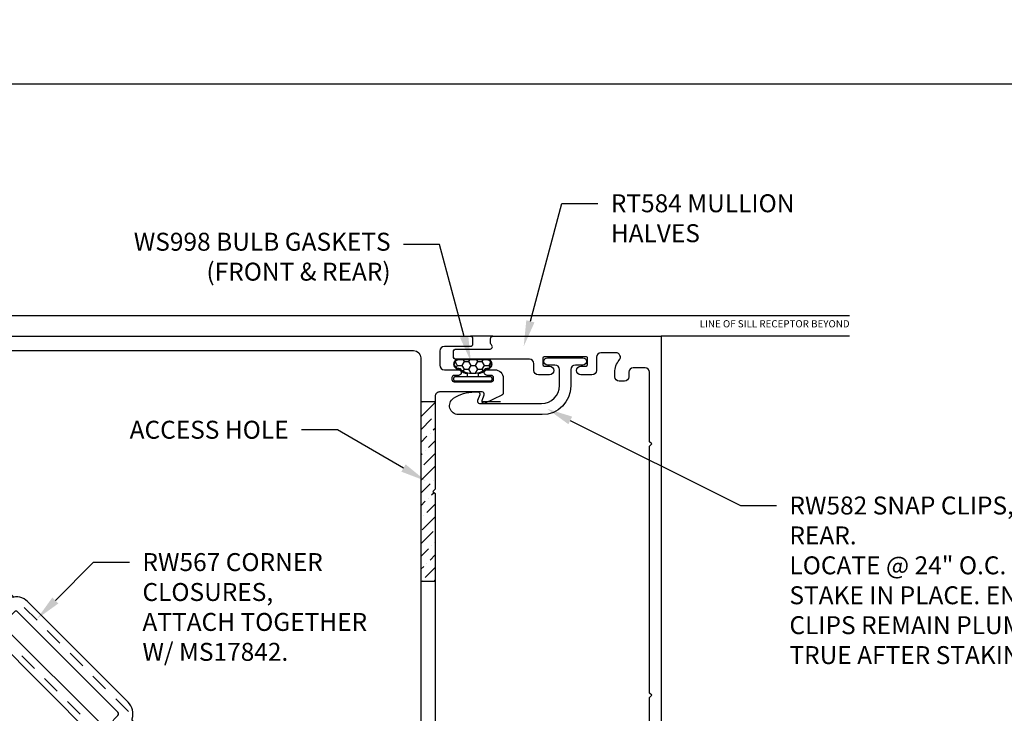
# Model space of a CAD drawing. Units: inches. Extents: x -1033 to 0, y -374 to 278.
# Drawn here: x -976 to -969, y -351 to -346 of the extents above; entities that cross this region are included whole.
import ezdxf
from ezdxf import colors
from ezdxf.entities.mleader import LeaderData, LeaderLine
from ezdxf.enums import TextEntityAlignment as Align
from ezdxf.math import Vec2, Vec3

# ---------------------------------------------------------------- set-up
doc = ezdxf.new("R2010")
doc.units = ezdxf.units.IN
doc.header["$LTSCALE"] = 0.5
doc.header["$MEASUREMENT"] = 0
doc.linetypes.add('HIDDEN', pattern=[0.375, 0.25, -0.125])
doc.layers.get('Defpoints').update_dxf_attribs({"color": 250})
for name, color, linetype in [('Extrusion', 1, 'Continuous'), ('Fabrication', 30, 'Continuous'), ('Gasket', 7, 'Continuous'), ('Parts & Accessories', 7, 'Continuous'), ('TEXT', 7, 'Continuous'), ('Thermal', 2, 'Continuous'), ('Vis_beyond', 7, 'Continuous')]:
    doc.layers.add(name, color=color, linetype=linetype)
doc.styles.get("Standard").update_dxf_attribs({"font": 'arial.ttf'})

# ---------------------------------------------------------------- blocks, each defined once
blk = doc.blocks.new('*U179')
at = {"transparency": 33554687}
h = blk.add_hatch(dxfattribs=at)
h.set_pattern_fill('HONEY', color=256, scale=0.25, angle=180)
h.set_pattern_definition([(180, (-0.06143299052531803, 4.509322377268351), (-0.046875, -0.0270632938682637), [0.03125, -0.0625]), (299.9999999999999, (-0.06143299052531803, 4.509322377268351), (0.04687499999999999, -0.02706329386826372), [0.03124999999999999, -0.06249999999999999]), (240, (-0.06143299052531803, 4.509322377268351), (-1.703693609789151e-17, -0.05412658773652742), [-0.06249999999999999, 0.03125])])
edge = h.paths.add_edge_path()
edge.add_arc((-0.02954606484565091, 0.1257752465429718), 0.06908436496519056, 222.9313373334507, 258.2715350676161, ccw=False)
edge.add_arc((-0.1000000000002604, 0.06355176654717277), 0.02499999999963161, 397.3545558340099, 450.000000000659)
edge.add_arc((-0.100000000000528, 0.1174373218514351), 0.02888555530463055, 89.66294951633631, 269.99999999996044, ccw=False)
edge.add_line((-0.09983007763771769, 0.1463223773585218), (0.09983007763777636, 0.1463223773585218))
edge.add_arc((0.1000000000005886, 0.1174373218514351), 0.02888555530463049, 269.99999999981566, 450.33705048366755, ccw=False)
edge.add_arc((0.1000000000002574, 0.06355176654723492), 0.02499999999957048, 449.9999999994539, 502.6454441656579)
edge.add_arc((0.02954606484565413, 0.1257752465429753), 0.06908436496519282, 281.72846493238575, 317.06866266670596, ccw=False)
edge.add_arc((-1.375763697922668e-15, 0.268091702794294), 0.2144354697693778, 258.2715350676164, 281.7284649323859, ccw=False)
blk.add_lwpolyline([(-0.04000000000000092, 0.02800000000000047), (-0.04000000000000088, 0.05243215980615546, -0.1725448449273816), (-0.08396612713885955, 0.07550646943134078, 0.2368145215841264), (-0.1000000000004952, 0.08355176654680464, -1.00271935343741), (-0.09981595765539363, 0.1513223773585217), (0.09981595765539016, 0.1513223773585217, -1.00271935343741), (0.1000000000004917, 0.08355176654680462, 0.2368145215841264), (0.08396612713885605, 0.07550646943134075, -0.1725448449273816), (0.03999999999999738, 0.05243215980615545), (0.03999999999999737, 0.02800000000000135)], format="xyb", dxfattribs=at)
for points in [[(-0.0435891031137943, 0.05813322884063599, -0.1554346269488979), (-0.08012759722680678, 0.07872040551021799, 0.2338365185555301), (-0.1000000000005479, 0.08855176654680454, -1.002945654522786), (-0.09983007763771769, 0.1463223773585218), (0.09983007763777636, 0.1463223773585218, -1.00294565452478), (0.1000000000004957, 0.0885517665468054, 0.2338365185534777), (0.08012759722694031, 0.07872040551035829, -0.1554346269495901), (0.04358910311380005, 0.05813322884063776, -0.102709060198663)], [(0.1249999999999982, 8.728703347107835e-16), (-0.125, 1.530808498934192e-17, -0.4142135623731233), (-0.1349999999999998, 0.01000000000000069), (-0.135, 0.01800000000000159, -0.4142135623731441), (-0.125, 0.02800000000000048), (0.1249999999999982, 0.02799999999999957, -0.4142135623730938), (0.134999999999998, 0.01799999999999978), (0.134999999999998, 0.01000000000000066, -0.4142135623730948), (0.1249999999999983, 8.728703347107835e-16, -2.021286199229721e-15)]]:
    blk.add_lwpolyline(points, format="xyb", close=True, dxfattribs=at)
blk = doc.blocks.new('FWW108')
at = {"ltscale": 0.75}
blk.add_lwpolyline([(0.07099999999999795, 0.05749999999999744), (0.1230000000000011, 0.05749999999999744, -0.9999999999999999), (0.1230000000000011, 0.007500000000000284), (-0.1230000000000011, 0.007500000000000284, -0.9999999999999999), (-0.1230000000000011, 0.05749999999999744), (-0.07099999999999795, 0.05749999999999744, 0.4142135623730893), (-0.03999999999999915, 0.08849999999999625), (-0.03999999999999915, 0.2029999999999994, -0.4142135623730929), (0.1600000000000001, 0.4029999999999987), (0.7432268179997905, 0.4029999999999987, -0.7417995555299877), (0.7776523484296618, 0.289435643564353, -0.1482377485114472), (0.6310662188573133, 0.2449999999999974), (0.6092268179997973, 0.2449999999999974, -0.5205670505517513), (0.5951314286880098, 0.2651303021498848), (0.6095953858506213, 0.3048696978501155, 0.5205670505517483), (0.5954999965388339, 0.3249999999999993), (0.1649999999999991, 0.3249999999999957, 0.4142135623730951), (0.03999999999999915, 0.1999999999999957), (0.03999999999999915, 0.08849999999999625, 0.4142135623730888)], format="xyb", close=True, dxfattribs=at)
blk = doc.blocks.new('TWW137_BF')
at = {"linetype": 'ByBlock'}
blk.add_lwpolyline([(0.06623460683792359, 2.089322376440087), (0.2535599226493872, 2.089322376440087, 0.5205750323876831), (0.2676551830836473, 2.109453032664269), (0.2531463228833815, 2.14931268300787, -0.6681786379182493), (0.2735814366676692, 2.168039271378539), (0.3645844983832234, 2.12560148511519, -0.2914676377994576), (0.4003809683795367, 2.069410960866513), (0.4003809683795083, 1.985770609893494, -0.4142135623718968), (0.3403809683797334, 1.925770609893514), (0.2885670094754573, 1.925770609893319, -0.9999999999999999), (0.2885670094753152, 1.965770609893319), (0.3185670094746911, 1.965770609893432, 0.4142135623683133), (0.3335670094746348, 1.980770609893244), (0.3335670094748053, 1.994322376439914, 0.414213562376794), (0.3185670094748048, 2.009322376440103), (0.05856700947461491, 2.009322376440103, 0.4142135623736896), (0.04356700947461434, 1.994322376440073), (0.04356700947464276, 1.980770609892417, 0.4142135623736375), (0.05856700947470017, 1.965770609892446), (0.08856700947418972, 1.96577060989256, -0.9999999999999999), (0.08856700947433183, 1.925770609892579), (-1.343573753426696, 1.92577060989219, 0.2103508077225414), (-1.35463576318223, 1.920901352222768), (-1.544169963665183, 1.713944240262681, -0.4271350957342482), (-1.71029598496068, 1.710295984960676), (-1.917786796564414, 1.917786796564409), (-1.917786796564414, 1.938999999999999), (-1.939000000000021, 1.939000000000021), (-2.310557052114518, 2.310557052114512, -0.4142135623731282), (-2.310557052114518, 2.331770255550109), (-2.282272780867046, 2.360054526797579, 0.4142135623730424), (-2.282272780867046, 2.381267730233174), (-2.982308494241735, 3.081303443607859, 0.4142135623730056), (-3.003521697677328, 3.081303443607859), (-3.0318059689248, 3.053019172360391, -0.4142135623730056), (-3.053019172360393, 3.053019172360394), (-3.418339621032658, 3.418339621032663, -0.1539147210599501), (-3.422505135610052, 3.42634150008546), (-3.424388633406366, 3.437023346895022), (-3.412221239776173, 3.454400185855182), (-3.429598078736362, 3.466567579485366), (-3.434423159435184, 3.493931971930856, 0.3152987888790323), (-3.446590553065363, 3.506099365561038), (-3.514181024910783, 3.518017389386201, -0.153914721059905), (-3.522182903963582, 3.522182903963587), (-3.737600650853636, 3.737600650853637, -0.4142135623731242), (-3.737600650853636, 3.75881385428923), (-3.709316379606165, 3.787098125536696, 0.4142135623731282), (-3.709316379606165, 3.808311328972293), (-4.409352092980846, 4.508347042346978, 0.4142135623730056), (-4.430565296416439, 4.50834704234698), (-4.458849567663911, 4.480062771099513, -0.4142135623730056), (-4.480062771099504, 4.480062771099513), (-4.974393398282189, 4.974393398282203, -0.6681786379192503), (-4.963786796564392, 5), (0.1724999989171891, 5, -0.4142135623730999), (0.1874999989171897, 4.985000000000001), (0.1874999989171897, 4.943000000000001, -0.4142135623730999), (0.1724999989171891, 4.928000000000001), (-0.00961903162044564, 4.928000000000001, 0.4142135623731144), (-0.04061903162045155, 4.897000000000004), (-0.04061903162046576, 4.79813160166113, 0.4142135623730389), (-0.009619031620474061, 4.767131601661127), (0.08856700947431762, 4.767131601661101, -0.9999999999999999), (0.0885670094741755, 4.727131601661119), (0.05856700947468596, 4.727131601661233, 0.4142135623736375), (0.04356700947462855, 4.712131601661262), (0.04356700947460013, 4.698579835113605, 0.4142135623736896), (0.0585670094746007, 4.683579835113576), (0.3185670094747906, 4.683579835113576, 0.414213562376794), (0.3335670094747911, 4.698579835113765), (0.3335670094746206, 4.712131601660435, 0.4142135623683133), (0.3185670094746769, 4.727131601660247), (0.288567009475301, 4.727131601660361, -0.9999999999999999), (0.2885670094754431, 4.76713160166036), (0.3403809683797192, 4.767131601660164, -0.4142135623718968), (0.4003809683794941, 4.707131601660185), (0.4003809683795367, 4.60238080855815, -0.2914676377998152), (0.3917205320901047, 4.588786326885069), (0.273581436667655, 4.533694096070313, -0.6681786379182493), (0.2531463228833672, 4.552420684440982), (0.2676551830836331, 4.592280334784583, 0.5205750323876831), (0.253559922649373, 4.612410991008765), (-0.04261903162044689, 4.612410991008765, 0.414213562373148), (-0.0736190316204528, 4.581410991008767), (-0.0736190316204528, 3.935000000000006), (-0.08861903162045337, 3.920000000000002), (-0.0736190316204528, 3.904999999999998), (-0.0736190316204528, 2.056770609892114, 0.7711825526502636), (-0.01562332928277499, 2.041531447996009, -0.2705470046909834)], format="xyb", close=True, dxfattribs=at)
at = {"linetype": 'ByBlock', "ltscale": 0.75}
blk.add_lwpolyline([(-0.2236190316204585, 2.025770609892113), (-1.339171969504108, 2.025770609892112, 0.2103508077224226), (-1.431355384133511, 1.985193462646949), (-1.617916695368706, 1.781482522466557, -0.4271350957342602), (-1.639585306842037, 1.78100666307934), (-2.179512045281101, 2.320933401518397, -0.2797392812216358), (-2.183210128833792, 2.336053979229563, 0.2797392812215097), (-2.211562102748374, 2.451978408351817), (-2.911597816123077, 3.152014121726521, 0.2797392812214303), (-3.027522245245308, 3.180366095641108, -0.2797392812214128), (-3.042642822956466, 3.184064179193802), (-3.325333951742351, 3.466755307979684, -0.1539147210598697), (-3.329499466319731, 3.474757187032484), (-3.348101360433816, 3.580253770932195, 0.3152987888790323), (-3.360268754063995, 3.592421164562379), (-3.465765337963759, 3.611023058676482, -0.1539147210598202), (-3.473767217016558, 3.615188573253865), (-3.606555644020219, 3.74797700025752, -0.2797392812213957), (-3.610253727574289, 3.763097577969124, 0.2797392812214948), (-3.638605701487492, 3.87902200709094), (-4.338641414862181, 4.579057720465629, 0.2797392812234017), (-4.454565843985215, 4.607409694379973, -0.2797392812231457), (-4.469686421696991, 4.611107777934299), (-4.673223304703363, 4.814644660940672, -0.6681786379192974), (-4.637867965644034, 4.9), (-0.2236190316204585, 4.9, -0.414213562373095), (-0.1736190316204613, 4.850000000000001), (-0.1736190316204613, 2.075770609892113, -0.4142135623730948)], format="xyb", close=True, dxfattribs=at)
blk = doc.blocks.new('TWW505_DYN')
at = {"linetype": 'ByBlock'}
for points in [[(-0.1964329905220943, 1.727085359614417), (-0.1964329905151203, 1.802368138976835, 0.28674538578383), (-0.204857423313257, 1.815850049672736), (-0.2328810574776412, 1.829518089304731, -0.7954359181794294), (-0.2263054902202271, 1.857999999999198), (0.3332414929504353, 1.857999997947065, 0.4142135634467971), (0.364241493064128, 1.888999997947014), (0.3642414930642133, 1.939999999999195, -0.4142135623728218), (0.3952414930642334, 1.97099999999914), (0.4722130740162243, 1.970999999999083, -0.9999999999999999), (0.4722130740162243, 1.908999999999072), (0.4362414930640739, 1.908999999999129, 0.4142135623739275), (0.4262414930640546, 1.898999999999138), (0.426241493064083, 1.853999999999065, 0.4142135623714301), (0.4362414930641023, 1.843999999999017), (0.727241493064156, 1.843999999999188, 0.414213562373095), (0.7372414930641469, 1.853999999999179), (0.7372414930639763, 1.898999999999081, 0.4142135623714301), (0.7272414930639854, 1.908999999999015), (0.6912130740162468, 1.908999999999015, -0.9999999999999999), (0.6912130740162468, 1.97099999999914), (0.768241493064096, 1.97099999999914, -0.4142135623722896), (0.7992414930640734, 1.939999999999191), (0.7992414930641587, 1.887520091783518, 0.8887050979062314), (0.8308001041755801, 1.883787851131604, -0.04265033460012761), (0.8401401504879118, 1.911908019639373, -0.2308111675967565), (0.9038900691248344, 1.966834611149377, 0.3406507030649665), (0.9269952025624377, 1.996812454333309), (0.9269952025624661, 2.032519215008868, -0.4142135623728669), (0.957995202562465, 2.063519215008842), (0.9939952025627647, 2.063519215008842, -0.414213562373095), (1.024995202562764, 2.032519215008843), (1.024995202562764, 2.001019215008892, 0.4142135623732956), (1.055995202562784, 1.970019215008893), (1.139000000013169, 1.97001921500895, 0.4142135623728797), (1.170000000013147, 2.001019215008945), (1.170000000013175, 2.484999999999037), (1.185000000013048, 2.499999999999023), (1.170000000013175, 2.514999999999009), (1.170000000013175, 4.235000735374616), (1.18499915829139, 4.249999999999137), (1.170000000013175, 4.264999542731108), (1.170000000013118, 4.748980784989044, 0.4142135623730607), (1.13900000001312, 4.779980784989039), (1.055995202562762, 4.779980784989039, 0.414213562373095), (1.024995202562764, 4.74898078498904), (1.024995202562764, 4.717480784989089, -0.414213562373095), (0.9939952025627647, 4.68648078498909), (0.957995202562465, 4.68648078498909, -0.414213562373095), (0.9269952025624661, 4.717480784989089), (0.9269952025624661, 4.74898078498909, -0.1809358891224856), (0.9586725634195332, 4.833652527090713, 0.6433673226834603), (0.9352849524623039, 4.88499999999858), (0.8302414930641859, 4.884999999999014, 0.4142135623726445), (0.7992414930641871, 4.853999999999061), (0.799241493064045, 4.761600280448128, -0.4142135623726445), (0.7682414930640462, 4.730600280448176), (0.6912130740161615, 4.730600280448176, -0.9999999999999999), (0.6912130740161615, 4.792600280448244), (0.727241493063957, 4.792600280448244, 0.4142135623739275), (0.7372414930639763, 4.802600280448178), (0.7372414930641753, 4.847600280448081, 0.4142135623739275), (0.727241493064156, 4.857600280448128), (0.4362414930640739, 4.857600280448242, 0.414213562373095), (0.426241493064083, 4.847600280448251), (0.426241493064083, 4.802600280448178, 0.414213562373095), (0.4362414930640739, 4.792600280448188), (0.4722130740161106, 4.792600280448188, -0.9999999999999999), (0.4722130740161106, 4.730600280448176), (0.3952414930641837, 4.730600280448176, -0.4142135623723915), (0.3642414930641849, 4.7616002804481), (0.3642414930640712, 4.808931601660291, 0.4142135623724568), (0.3332414930640653, 4.839931601660215), (-0.1764329905124686, 4.839931601660101, -0.4142135623726788), (-0.196432990512422, 4.859931601660197), (-0.1964329905123936, 4.891200213897992, -0.414213562373095), (-0.1764329905124118, 4.911200213897917), (0.05878110175166107, 4.91120021389786, 0.713027816079746), (0.06864055033443428, 4.939801454854365, -0.2306830003287507), (0.06249999891718794, 4.952402695810964), (0.06250000001312905, 4.98399999999906, -0.414213562373095), (0.07850000001317703, 4.999999999999023), (1.250000000013074, 4.999999999999023), (1.250000000013131, 1.780999999999143, -0.4142135623733635), (1.219000000013096, 1.749999999999137), (1.083000000012987, 1.749999999999137, -0.650507617617908), (1.06966071429872, 1.780085671541702, 0.2935358788429525), (1.086361068147284, 1.880318003272397, 0.2997376384434463), (1.07166131186915, 1.889999999999009), (0.9283386881567992, 1.889999999999009, 0.2997376384429623), (0.9136389318786939, 1.880318003272397, 0.2935358788431664), (0.9303392857271717, 1.780085671541702, -0.6505076176171622), (0.9170000000129903, 1.749999999999137), (0.1992153247745989, 1.749999997902183), (0.199215324772176, 1.72708535963336), (0.179696174315751, 1.673452161343778, 0.3595082375521744), (0.1847291363770012, 1.659278536687442, -0.2637246696230821), (0.1904742661126022, 1.649144541922158), (0.1904760835473382, 1.590035195828921, -0.5486187866266604), (0.1736738347896392, 1.579330256523679), (0.0969643426011828, 1.633095619980384, -0.1763269807084497), (0.09125129854137981, 1.638808312733079), (0.08269147431226997, 1.657163441557021, -0.57735026918961), (0.09051367828934076, 1.668335437660847), (0.09511378254856595, 1.66793312320873, 0.2679491924311037), (0.1058180517497078, 1.67292500660766), (0.1480331329458124, 1.73001944557517), (0.1480331329458124, 1.738187989944198, 0.6885002580703475), (0.127418692089492, 1.746062005692227, -0.2134217652843987), (0.1186152748552161, 1.742124997818213), (-0.1158329406120799, 1.742124997818213, -0.2134217652843451), (-0.1246363578463558, 1.746062005692227, 0.6885002580708192), (-0.1452507987026763, 1.738187989944198), (-0.1452507987026763, 1.73001944557517), (-0.1030357175065717, 1.67292500660766, 0.2679491924311037), (-0.09233144830542983, 1.66793312320873), (-0.08773134404620464, 1.668335437660847, -0.57735026918961), (-0.07990914006913385, 1.657163441557021), (-0.08846896429824369, 1.638808312733079, -0.1763269807084497), (-0.09418200835804669, 1.633095619980384), (-0.170891500546503, 1.579330256523679, -0.5486187866266604), (-0.1876937493042021, 1.590035195828921), (-0.1876919318694661, 1.649144541922158, -0.2637246696230821), (-0.181946802133865, 1.659278536687442, 0.3595082375521744), (-0.1769138400726149, 1.673452161343778)], [(-0.196432990525313, 0.5721276271900155), (-0.1964329905253095, 0.5208859150734391, 0.2171212835461717), (-0.1929935808152194, 0.5133388192712012), (-0.0855921050877626, 0.4199761407994131, -0.2171212835580887), (-0.08043299052262398, 0.4086554970953884), (-0.08043299052530273, 0.3497692385804392), (-0.06599240446314525, 0.3353286525181041), (-0.08043299052530273, 0.3208880664558258), (-0.08043299052530983, 0.2620018079377289, -0.2171212835462819), (-0.08559210509045556, 0.2506811642343827), (-0.1697232268861413, 0.1775470958198575, 0.6937246842592829), (-0.1631626365962049, 0.1600000000176358), (0.2528099963933812, 0.16000000001792, -0.9999999999999999), (0.2528099963933812, 0.06500000001812012), (0.09350000000360836, 0.0650000000180917, 0.4142135623165404), (0.06250000000361666, 0.03400000002407211), (0.06249999999995026, 0.015000000002658, 0.4142135624296734), (0.07749999999995083, -2.380318164796336e-13), (1.234999999999999, -3.552713678800501e-15, 0.4142135623730737), (1.25, 0.01500000000000057), (1.249999999999972, 0.2349999999998786, 0.4142135623731258), (1.234999999999971, 0.2499999999998757), (1.082999999999913, 0.2499999999998401, 0.6505076176172548), (1.069660714285646, 0.219914328457282, -0.2935358788431717), (1.08636106813411, 0.1196819967266514, -0.2997376384435707), (1.071661311856076, 0.110000000000003), (0.9283386881437394, 0.1100000000000456, -0.299737638443218), (0.9136389318655489, 0.1196819967266158, -0.2935358788430935), (0.930339285714112, 0.2199143284573175, 0.6505076176171148), (0.9169999999999163, 0.2499999999998757), (0.8100000000000804, 0.2499999999999041, 0.4142135623731735), (0.7950000000000728, 0.2349999999999035), (0.795000000000087, 0.2189999999998342, 0.3199512864827759), (0.8158913043479288, 0.1896944668667722), (0.8158913043479217, 0.1896944668667579, -0.3199512864813295), (0.8260000000001, 0.1755143701895463), (0.8260000000003345, 0.1309999999890898, -0.4142135621730374), (0.7950000000216733, 0.09999999998892761), (0.447917911204172, 0.09999999975002893, -0.3960172151291889), (0.4169784836545816, 0.1290630371216359, 0.3960172149301967), (0.2881862455042494, 0.2500443845340108), (0.05056700947468329, 0.2500443845339966, -0.4142135623731646), (0.01956700947468448, 0.2810443845340025), (0.0195670094747129, 0.4396194440734611, -0.4142135623729731), (0.05056700947470461, 0.4706194440734528), (0.1682153247684965, 0.4706194440734812, 0.4142135623730253), (0.1992153247684882, 0.50161944407348), (0.1992153247684882, 0.5721276271898965), (0.179696174315751, 0.6257608254694453, -0.3595082375521744), (0.1847291363770012, 0.6399344501257822, 0.2637246696230821), (0.1904742661126022, 0.6500684448910654), (0.1904760835473382, 0.7091777909843024, 0.5486187866266604), (0.1736738347896392, 0.7198827302895445), (0.0969643426011828, 0.6661173668328395, 0.1763269807084497), (0.09125129854137981, 0.6604046740801444), (0.08269147431226997, 0.642049545256203, 0.57735026918961), (0.09051367828934076, 0.6308775491523768), (0.09511378254856595, 0.6312798636044938, -0.2679491924311037), (0.1058180517497078, 0.6262879802054506), (0.1480331329458124, 0.5691935412380538), (0.1480331329458124, 0.5610249968690262, -0.6885002580696935), (0.127418692089492, 0.5531509811209965, 0.2134217652832144), (0.1186152748552161, 0.557087988995125), (-0.1158329406120799, 0.557087988995125, 0.2134217652832146), (-0.1246363578463558, 0.5531509811209965, -0.6885002580696935), (-0.1452507987026763, 0.5610249968690262), (-0.1452507987026763, 0.5691935412380538), (-0.1030357175065717, 0.6262879802054506, -0.2679491924311037), (-0.09233144830542983, 0.6312798636044938), (-0.08773134404620464, 0.6308775491523768, 0.57735026918961), (-0.07990914006913385, 0.642049545256203), (-0.08846896429824369, 0.6604046740801444, 0.1763269807084497), (-0.09418200835804669, 0.6661173668328395), (-0.170891500546503, 0.7198827302895445, 0.5486187866266604), (-0.1876937493042021, 0.7091777909843024), (-0.1876919318694661, 0.6500684448910654, 0.2637246696230821), (-0.181946802133865, 0.6399344501257822, -0.3595082375521744), (-0.1769138400726149, 0.6257608254694453)]]:
    blk.add_lwpolyline(points, format="xyb", close=True, dxfattribs=at)
at = {"layer": 'Thermal'}
for points in [[(-0.08960403880959689, 0.6623359974517946, -0.04752422643643272), (-0.08846896429813, 0.6604046740801444), (-0.07990914006913385, 0.642049545256203, -0.5773502691906358), (-0.08773134404609095, 0.6308775491523768), (-0.09233144830542983, 0.6312798636044938, 0.1550174995778878), (-0.09931032391213535, 0.629716678739431), (-0.12464798090204, 0.5858283704852632, 0.1316530883068001), (-0.1262396403597847, 0.5798882441146027), (-0.1262396403597847, 0.5689681939437499, 0.414213562387109), (-0.114359435411501, 0.557087988995125), (-0.07121621185203253, 0.557087988995125, 0.2360647081202816), (-0.06514079169241427, 0.5601256990514578), (-0.03722171422631959, 0.5601256990514578, 0.4142135623688909), (-0.02534150931350609, 0.572005903964385), (-0.02533970892451975, 0.57609916732223, -0.4142135623685405), (-0.01345950401181994, 0.5879793717806372), (-0.01345950401181994, 0.5879793717806372), (0.01624183825506975, 0.5879793717806372, -0.4142135623688909), (0.02812204316765587, 0.57609916732223), (0.0281238435567559, 0.572005903964385, 0.4142135623688909), (0.04000404846968308, 0.5601256990514578), (0.06792312593555039, 0.5601256990514578, 0.2360647081202816), (0.07399854609516865, 0.557087988995125), (0.1171417696546371, 0.557087988995125, 0.4142135623871091), (0.1290219746029209, 0.5689681939437499), (0.1290219746029209, 0.5798882441146027, 0.1316530883068), (0.1274303151451761, 0.5858283704852632), (0.1020926581553852, 0.629716678739431, 0.1550174995788029), (0.09511378254856595, 0.6312798636044938), (0.09051367828934076, 0.6308775491523768, -0.5773502691906358), (0.08269147431226997, 0.642049545256203), (0.09125129854137981, 0.6604046740801444, -0.04752422641299762), (0.09238637305227826, 0.6623359974511125, -0.2277914292981505), (0.1117461874530647, 0.6950393727514559, 0.2467903823203575), (0.1263766003312696, 0.7188129048353069), (0.1498424184775615, 1.064587863284704), (0.1498424184775615, 1.23462512352852), (0.1263766003312696, 1.580400081977917, 0.2467903823203577), (0.1117461874530647, 1.604173614061768, -0.2277914292979357), (0.09238637305250563, 1.63687698936177, -0.04752422642829027), (0.09125129854137981, 1.638808312733079), (0.08269147431226997, 1.657163441557021, -0.5773502691906358), (0.09051367828934076, 1.668335437660847), (0.09511378254856595, 1.66793312320873, 0.1550174995788029), (0.1020926581553852, 1.669496308073793), (0.1274303151451761, 1.713384616327961, 0.1316530883067593), (0.1290219746029209, 1.719324742698621), (0.1290219746029209, 1.730244792869588, 0.4142135623871091), (0.1171417696546371, 1.742124997818213), (0.07399854609516865, 1.742124997818213, 0.2360647081202817), (0.06792312593555039, 1.73908728776188), (0.04000404846968308, 1.73908728776188, 0.4142135623688908), (0.0281238435567559, 1.727207082848953), (0.02812204316765587, 1.723113819491108, -0.4142135623688907), (0.01624183825506975, 1.7112336150327), (-0.01345950401181994, 1.7112336150327), (-0.01345950401181994, 1.7112336150327, -0.4142135623688906), (-0.02533970892451975, 1.723113819491108), (-0.02534150931350609, 1.727207082848953, 0.4142135623688909), (-0.03722171422643328, 1.73908728776188), (-0.06514079169241427, 1.73908728776188, 0.2360647081202817), (-0.07121621185203253, 1.742124997818213), (-0.114359435411501, 1.742124997818213, 0.4142135623871109), (-0.1262396403597847, 1.730244792869588), (-0.1262396403597847, 1.719324742698621, 0.1316530883067996), (-0.12464798090204, 1.713384616327961), (-0.09931032391213535, 1.669496308073793, 0.1550174995778878), (-0.09233144830542983, 1.66793312320873), (-0.08773134404609095, 1.668335437660847, -0.5773502691906358), (-0.07990914006913385, 1.657163441557021), (-0.08846896429813, 1.638808312733079, -0.04752422643722728), (-0.08960403880902845, 1.636876989361884, -0.2277914292969242), (-0.1089638532099286, 1.604173614061768, 0.2467903823203574), (-0.1235942660880198, 1.580400081977917), (-0.1470600842343117, 1.23462512352852), (-0.1470600842343117, 1.064587863284704), (-0.1235942660880198, 0.7188129048353069, 0.2467903823203574), (-0.1089638532099286, 0.6950393727514559, -0.2277914292971201)], [(-0.002712212781233347, 1.659003016328587), (0.03359401846697097, 1.659003016328587, -0.414213562373095), (0.05327997410100238, 1.639317060694555, 0.2086853886444039), (0.07876365627581094, 1.580918438763764, -0.191068116145135), (0.08829255385219881, 1.560955428830869), (0.1017380006468613, 1.362833259053549, -0.4342023306347215), (0.08178389796913166, 1.341479085382833), (-0.07900156372599554, 1.341479085382833, -0.4342023306347122), (-0.09895566640361153, 1.362833259053549), (-0.085510219608949, 1.560955428830869, -0.191068116145135), (-0.07598132203256114, 1.580918438763764, 0.2086853886444053), (-0.05049763985775257, 1.639317060694555, -0.414213562373095), (-0.03081168422372116, 1.659003016328587)], [(0.1074486223423321, 1.27868575704905), (0.110426423764153, 1.234807075450579), (0.110426423764153, 1.064405911362645), (0.1074486223423321, 1.020527229764173, -0.3945033816218319), (0.08749451966471611, 1.001881403434812), (-0.0847121854214663, 1.001881403434812, -0.3945033816217667), (-0.104666288099196, 1.020527229764173), (-0.1076440895209032, 1.064405911362645), (-0.1076440895209032, 1.234807075450579), (-0.104666288099196, 1.27868575704905, -0.3945033816217859), (-0.08471218542157999, 1.297331583378412), (0.08749451966471611, 1.297331583378412, -0.3945033816218185)], [(-0.002712212781233347, 0.6402099704847508), (0.03359401846697097, 0.6402099704847508, 0.414213562373095), (0.05327997410100238, 0.6598959261187822, -0.2086853886444054), (0.07876365627581094, 0.7182945480495739, 0.1910681161451297), (0.08829255385219881, 0.7382575579823545), (0.1017380006468613, 0.9363797277596753, 0.4342023306347256), (0.08178389796913166, 0.9577339014303909), (-0.07900156372599554, 0.9577339014303909, 0.4342023306347064), (-0.09895566640361153, 0.9363797277596753), (-0.085510219608949, 0.7382575579823545, 0.1910681161451298), (-0.07598132203256114, 0.7182945480495739, -0.2086853886444053), (-0.05049763985775257, 0.6598959261187822, 0.414213562373095), (-0.03081168422372116, 0.6402099704847508)]]:
    blk.add_lwpolyline(points, format="xyb", close=True, dxfattribs=at)
at = {"layer": 'Extrusion', "ltscale": 0.75, "flags": 1}
for tag, p in [('TWW-116', (0.2702856703729832, 5.13296073134342)), ('31MM_579900', (0.2334044080905784, 0.9477914001300825)), ('TWW-117', (0.3644635601467172, -0.2757138665354226))]:
    blk.add_attdef(tag, p, '', height=0.125, dxfattribs=at)

msp = doc.modelspace()

# ---------------------------------------------------------------- hatches: boundary and pattern name
at = {"layer": 'Fabrication', "transparency": 33554687}
h = msp.add_hatch(dxfattribs=at)
h.set_pattern_fill('ANSI36', color=256, scale=0.5)
h.set_pattern_definition([(45, (-974.6698595839182, -357.7375911028245), (0.03314563036811941, 0.1215339780164379), [0.15625, -0.03125, 0, -0.03125])])
h.paths.add_polyline_path([(-973.4522515678375, -348.9998991427768), (-973.5522515678375, -348.9998991427768), (-973.5522515678375, -350.2498991427768), (-973.4522515678375, -350.2498991427768), (-973.4522515678375, -349.6398991427768), (-973.4672515678375, -349.6248991427768), (-973.4522515678375, -349.6098991427768)])

# ---------------------------------------------------------------- linework, layer by layer
at = {"layer": 'Defpoints', "transparency": 33554687}
msp.add_lwpolyline([(-998.0420346514336, -346.7878652451852), (-966.1020346514338, -346.7878652451852), (-966.1020346514338, -369.8528652451853), (-998.0420346514336, -369.8528652451853)], close=True, dxfattribs=at)
at = {"layer": 'Fabrication', "transparency": 33554687}
for p, q in [((-973.5522515678375, -348.9998991427768), (-973.4522515678375, -348.9998991427768)), ((-973.1262152740852, -348.9998991427768), (-972.9977313723924, -348.9998991427768)), ((-973.5522515678375, -350.2498991427768), (-973.4522515678375, -350.2498991427768))]:
    msp.add_line(p, q, dxfattribs=at)
at = {"layer": 'Vis_beyond', "transparency": 33554687}
for p, q in [((-970.5661325361916, -348.4019030693451), (-978.3448519143521, -348.4019030693451)), ((-973.0504869861093, -348.5449030693451), (-973.2057893440161, -348.5449030693451)), ((-970.5661325361916, -348.5449030693451), (-971.878632536204, -348.5449030693451))]:
    msp.add_line(p, q, dxfattribs=at)
at = {"layer": 'Vis_beyond', "linetype": 'HIDDEN', "transparency": 33554687}
for p, q in [((-973.2018519143521, -353.5449030693451), (-978.3448519143521, -348.4019030693451)), ((-973.3786286096488, -353.7216797646417), (-978.5216286096488, -348.5786797646417))]:
    msp.add_line(p, q, dxfattribs=at)

# ---------------------------------------------------------------- block references
at = {"layer": 'Extrusion', "color": 3, "transparency": 33554687, "xscale": -1, "rotation": 89.99999999999993}
msp.add_blockref('TWW137_BF', (-973.3786325362171, -353.5448991427768), dxfattribs=at)
at = {"layer": 'Extrusion', "color": 3, "transparency": 33554687}
msp.add_blockref('TWW137_BF', (-973.3786325362171, -353.5448991427768), dxfattribs=at)
at = {"layer": 'Extrusion', "transparency": 33554687}
msp.add_blockref('TWW505_DYN', (-973.1286325362171, -353.5448991427768), dxfattribs=at)
at = {"layer": 'Gasket', "transparency": 33554687, "xscale": -1}
msp.add_blockref('*U179', (-973.190065526742, -348.8562899184752), dxfattribs=at)
at = {"layer": 'Parts & Accessories', "transparency": 33554687, "rotation": 180}
msp.add_blockref('FWW108', (-972.5468910431529, -348.6874881516988), dxfattribs=at)

# ---------------------------------------------------------------- texts
at = {"layer": 'TEXT', "transparency": 33554687}
msp.add_text('LINE OF SILL RECEPTOR BEYOND', height=0.05, dxfattribs=at).set_placement((-970.5661325361916, -348.4329030693451), align=Align.TOP_RIGHT)

# ---------------------------------------------------------------- leaders
ml = msp.add_multileader_mtext('Standard', dxfattribs=at)
ml.set_content('{\\fArial|b1|i0|c0|p34;RW501\\P }FLAT FILLER', color=256)
ml.set_leader_properties()
ml.build(insert=Vec2(0, 0))
ml.multileader.update_dxf_attribs({"dogleg_length": 0.125, "arrow_head_size": 0.18})
ctx = ml.context
ctx.base_point, ctx.char_height, ctx.arrow_head_size, ctx.landing_gap_size, ctx.plane_origin = Vec3(-1010.656257202653, -351.2459477302625), 0.125, 0.18, 0.09, Vec3(-1009.417214475035, -350.5864248928402)
ctx.text_align_type = 2
notes = []
notes.append((ctx, [(0, (0, 0, 0), (0, 0), (1, 0), 1, [])]))
ctx.mtext.insert, ctx.mtext.width, ctx.mtext.alignment, ctx.mtext.flow_direction = Vec3(-1009.452512318615, -351.1834050972475), 1.236149756983366, 3, 5
ml = msp.add_multileader_mtext('Standard', dxfattribs=at)
ml.set_content('{\\fArial|b1|i0|c0|p34;RT584} MULLION HALVES', color=256)
ml.set_leader_properties()
ml.build(insert=Vec2(0, 0))
ml.multileader.update_dxf_attribs({"dogleg_length": 0.25, "arrow_head_size": 0.18})
ctx = ml.context
ctx.base_point, ctx.char_height, ctx.arrow_head_size, ctx.landing_gap_size, ctx.plane_origin = Vec3(-972.318993016823, -347.6197991567877), 0.125, 0.18, 0.09, Vec3(-972.8355433976909, -348.6145787209636)
notes.append((ctx, [(0, (1, 1, 0), (-972.568993016823, -347.6197991567877), (1, 0), 0.25, [(0, [(-972.8355433976909, -348.6145787209636)], 0, [])])]))
ctx.mtext.insert, ctx.mtext.width, ctx.mtext.flow_direction = Vec3(-972.228993016823, -347.5562333314126), 1.653693440425279, 5
ml = msp.add_multileader_mtext('Standard', dxfattribs=at)
ml.set_content('{\\fArial|b1|i0|c0|p34;WS998 }BULB GASKETS\\P{\\C7;(FRONT & REAR)}', color=256)
ml.set_leader_properties()
ml.build(insert=Vec2(0, 0))
ml.multileader.update_dxf_attribs({"dogleg_length": 0.25, "arrow_head_size": 0.18})
ctx = ml.context
ctx.base_point, ctx.char_height, ctx.arrow_head_size, ctx.landing_gap_size, ctx.plane_origin = Vec3(-975.7933588861036, -347.9048942425648), 0.125, 0.18, 0.09, Vec3(-973.203852830057, -348.7203852199162)
ctx.text_align_type = 2
notes.append((ctx, [(0, (1, 1, 0), (-973.4223629788731, -347.9048942425648), (-1, 0), 0.25, [(0, [(-973.203852830057, -348.7203852199162)], 0, [])])]))
ctx.mtext.insert, ctx.mtext.alignment, ctx.mtext.flow_direction = Vec3(-973.762362978873, -347.8240194130969), 3, 5
ml = msp.add_multileader_mtext('Standard', dxfattribs=at)
ml.set_content('{\\fArial|b1|i0|c0|p34;RW582 }SNAP CLIPS, FRONT & REAR.\\P{\\C7;LOCATE @ 24" O.C. AND STAKE IN PLACE. ENSURE CLIPS REMAIN PLUMB AND TRUE AFTER STAKING.}', color=256)
ml.set_leader_properties()
ml.build(insert=Vec2(0, 0))
ml.multileader.update_dxf_attribs({"dogleg_length": 0.25, "arrow_head_size": 0.18})
ctx = ml.context
ctx.base_point, ctx.char_height, ctx.arrow_head_size, ctx.landing_gap_size, ctx.plane_origin = Vec3(-971.0751961563536, -349.7243911572645), 0.125, 0.18, 0.09, Vec3(-972.6719135689945, -349.0504334134378)
notes.append((ctx, [(0, (1, 1, 0), (-971.3251961563536, -349.7243911572645), (1, 0), 0.25, [(0, [(-972.6719135689945, -349.0504334134378)], 0, [])])]))
ctx.mtext.insert, ctx.mtext.width, ctx.mtext.flow_direction = Vec3(-970.9851961563536, -349.6608253318893), 2.312189536653491, 5
ml = msp.add_multileader_mtext('Standard', dxfattribs=at)
ml.set_content('ACCESS HOLE', color=256)
ml.set_leader_properties()
ml.build(insert=Vec2(0, 0))
ml.multileader.update_dxf_attribs({"dogleg_length": 0.25, "arrow_head_size": 0.18})
ctx = ml.context
ctx.base_point, ctx.char_height, ctx.arrow_head_size, ctx.landing_gap_size, ctx.plane_origin = Vec3(-975.7955741394603, -349.1969193315898), 0.125, 0.18, 0.09, Vec3(-973.5168101467432, -349.5525600137731)
ctx.text_align_type = 2
notes.append((ctx, [(0, (1, 1, 0), (-974.1327978775231, -349.1969193315898), (-1, 0), 0.25, [(0, [(-973.5168101467432, -349.5525600137731)], 0, [])])]))
ctx.mtext.insert, ctx.mtext.alignment, ctx.mtext.flow_direction = Vec3(-974.4727978775231, -349.1333535062146), 3, 5
ml = msp.add_multileader_mtext('Standard', dxfattribs=at)
ml.set_content('{\\fArial|b1|i0|c0|p34;RW567} CORNER CLOSURES,\\P{\\C7;ATTACH TOGETHER W/ \\fArial|b1|i0|c0|p34;MS17842\\fArial|b0|i0|c0|p34;.}', color=256)
ml.set_leader_properties()
ml.build(insert=Vec2(0, 0))
ml.multileader.update_dxf_attribs({"dogleg_length": 0.25, "arrow_head_size": 0.18})
ctx = ml.context
ctx.base_point, ctx.char_height, ctx.arrow_head_size, ctx.landing_gap_size, ctx.plane_origin = Vec3(-975.5806782369996, -350.1185660889274), 0.125, 0.18, 0.09, Vec3(-976.2241072993348, -350.5119951512627)
notes.append((ctx, [(0, (1, 1, 0), (-975.8306782369996, -350.1185660889274), (1, 0), 0.25, [(0, [(-976.2241072993348, -350.5119951512627)], 0, [])])]))
ctx.mtext.insert, ctx.mtext.width, ctx.mtext.flow_direction = Vec3(-975.4906782369995, -350.0549576305373), 1.776734558659875, 5
for ctx, leaders in notes:
    for number, flags, end, landing, length, lines in leaders:
        leader = LeaderData()
        leader.index, (leader.has_last_leader_line, leader.has_dogleg_vector, leader.attachment_direction) = number, flags
        leader.last_leader_point, leader.dogleg_vector, leader.dogleg_length = Vec3(end), Vec3(landing), length
        for number, points, colour, breaks in lines:
            line = LeaderLine()
            line.index, line.vertices, line.color, line.breaks = number, Vec3.list(points), colors.encode_raw_color(colour), breaks
            leader.lines.append(line)
        ctx.leaders.append(leader)

doc.saveas('drawing.dxf')
